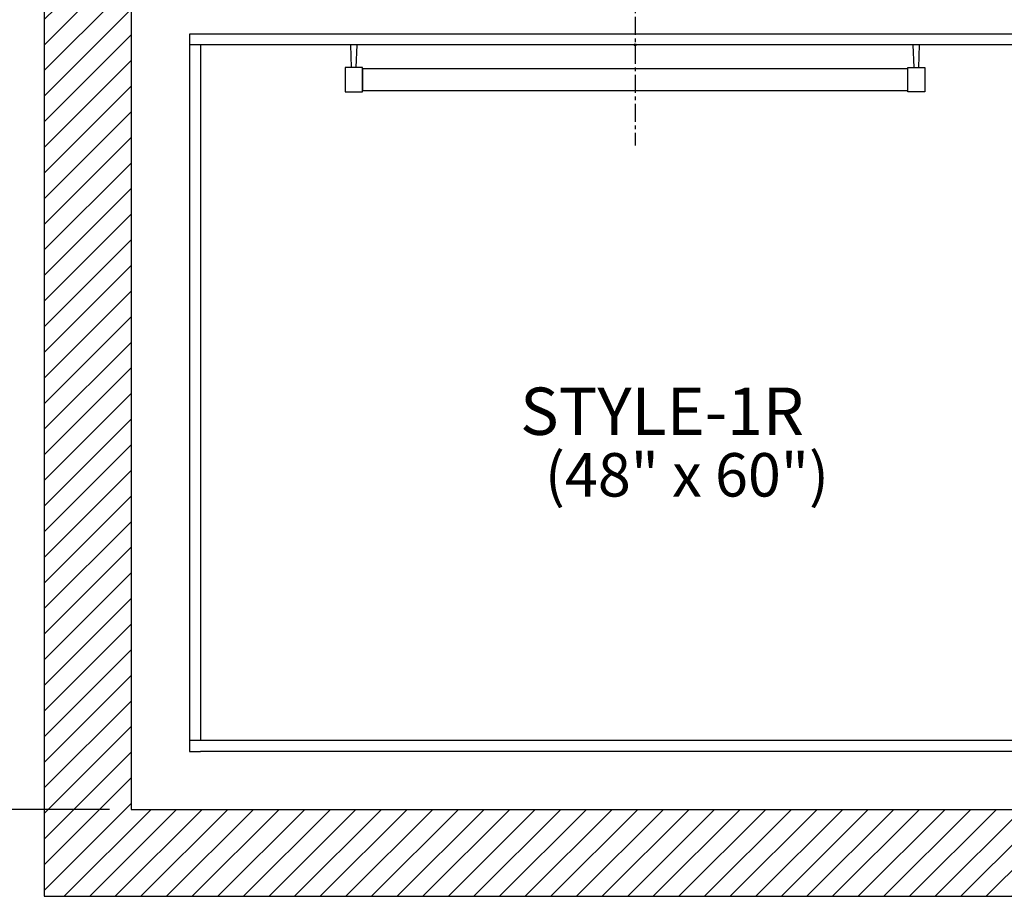
# Model space of a CAD drawing. Units: inches. Extents: x 0 to 255, y 0 to 330.
# Drawn here: x 64 to 132, y 143 to 204 of the extents above; entities that cross this region are included whole.
import ezdxf

# ---------------------------------------------------------------- set-up
doc = ezdxf.new("R2010")
doc.units = ezdxf.units.IN
doc.header["$MEASUREMENT"] = 0
doc.linetypes.add('CENTER', pattern=[2, 1.25, -0.25, 0.25, -0.25])
for name, color, linetype in [('CEN', 3, 'CENTER'), ('CHECK', 45, 'Continuous'), ('Extra_Dims', 3, 'Continuous'), ('HR Drive', 7, 'Continuous'), ('WALLS', 6, 'Continuous')]:
    doc.layers.add(name, color=color, linetype=linetype)
doc.styles.add('TextStyle11', font='arial.ttf')
doc.dimstyles.new('Copy of Standard', dxfattribs={"dimtxt": 3, "dimasz": 3, "dimexe": 2.5, "dimexo": 1.5, "dimgap": 1.25, "dimtad": 0, "dimdec": 4, "dimzin": 0, "dimdsep": 46, "dimlunit": 5, "dimtxsty": 'TextStyle11', "dimcen": 1.25, "dimadec": 0, "dimazin": 0, "dimtfac": 1, "dimtdec": 4, "dimtofl": 0, "dimtmove": 0, "dimatfit": 3, "dimtolj": 1, "dimtzin": 0, "dimarcsym": 0})

# ---------------------------------------------------------------- blocks, each defined once
blk = doc.blocks.new('*D38')
at = {"layer": 'Defpoints', "color": 0, "transparency": 16777216}
for p in [(71.421, 214.347), (48.806, 149.097), (71.421, 149.097)]:
    blk.add_point(p, dxfattribs=at)
at = {"layer": 'Extra_Dims', "color": 0, "lineweight": -2, "transparency": 16777216}
for p, q in [((69.921, 214.347), (46.306, 214.347)), ((48.806, 212.347), (48.806, 193.124)), ((48.806, 151.097), (48.806, 171.054)), ((69.921, 149.097), (46.306, 149.097))]:
    blk.add_line(p, q, dxfattribs=at)
at = {"layer": 'Extra_Dims', "color": 0, "transparency": 16777216}
for points in [[(48.472, 212.347), (49.139, 212.347), (48.806, 214.347)], [(48.472, 151.097), (49.139, 151.097), (48.806, 149.097)]]:
    blk.add_solid(points, dxfattribs=at)
at = {"layer": 'Extra_Dims', "color": 0, "transparency": 16777216, "insert": (48.806, 182.089), "char_height": 2.5, "attachment_point": 5, "rotation": 90, "style": 'TextStyle11'}
blk.add_mtext('\\A1;65{\\H1.000000x;\\S1/4;}" [1657] \\P FINISHED \\P HOISTWAY', dxfattribs=at)
blk = doc.blocks.new('HR Cylinder')
at = {"layer": 'CEN', "color": 5, "linetype": 'CENTER'}
blk.add_line((0, 9.44), (0, -19.44), dxfattribs=at)
blk = doc.blocks.new('CAR_HANDRAIL_40_PL')
for p, q in [((-19.567, -1.554), (-19.626, 0)), ((-19.252, -1.554), (-19.193, 0)), ((19.252, -1.554), (19.193, 0)), ((19.567, -1.554), (19.626, 0))]:
    blk.add_line(p, q)
for points in [[(-20, -3.246), (-18.819, -3.246), (-18.819, -1.554), (-20, -1.554)], [(-18.819, -3.15), (18.819, -3.15), (18.819, -1.65), (-18.819, -1.65)], [(20, -3.246), (18.819, -3.246), (18.819, -1.554), (20, -1.554)]]:
    blk.add_lwpolyline(points, close=True)
at = {"layer": 'CHECK'}
blk.add_circle((0, 0), 0.0656, dxfattribs=at)

msp = doc.modelspace()

# ---------------------------------------------------------------- hatches: boundary and pattern name
at = {"layer": 'WALLS'}
h = msp.add_hatch(dxfattribs=at)
h.set_pattern_fill('ANSI31', color=256, scale=10)
h.set_pattern_definition([(45, (-3425.5056, -5316.717), (-0.88388348, 0.88388348), [])])
h.paths.add_polyline_path([(156.1389, 220.34674), (106.1911, 220.34674), (106.1911, 214.34674), (115.5661, 214.34674), (115.5661, 217.34674), (117.0661, 217.34674), (128.5661, 217.34674), (130.0661, 217.34674), (130.0661, 214.34674), (149.70534, 214.34674), (149.70534, 196.59674), (156.1389, 196.59674)], flags=17)
h.paths.add_polyline_path([(106.1911, 220.34674), (65.4211, 220.34674), (65.4211, 143.09674), (156.1389, 143.09674), (156.1389, 149.09674), (149.76784, 149.09674), (71.4211, 149.09674), (71.4211, 214.34674), (82.3161, 214.34674), (82.3161, 217.34674), (83.8161, 217.34674), (95.3161, 217.34674), (96.8161, 217.34674), (96.8161, 214.34674), (106.1911, 214.34674)])

# ---------------------------------------------------------------- linework, layer by layer
for p, q in [((75.4411, 202.59674), (75.4411, 153.09674)), ((75.4411, 202.59674), (75.4411, 153.09674)), ((136.9411, 202.59674), (75.4411, 202.59674)), ((136.9411, 201.84674), (75.4411, 201.84674)), ((76.1911, 201.84674), (76.1911, 153.84674)), ((76.1911, 201.84674), (76.1911, 153.84674)), ((136.9411, 153.84674), (75.4411, 153.84674)), ((75.4411, 153.09674), (76.1911, 153.09674)), ((136.9411, 153.09674), (76.1911, 153.09674))]:
    msp.add_line(p, q)
for p, q in [((65.4211, 220.34674), (65.4211, 143.09674)), ((71.4211, 214.34674), (71.4211, 149.09674)), ((71.4211, 149.09674), (149.76784, 149.09674)), ((65.4211, 143.09674), (156.1389, 143.09674))]:
    msp.add_line(p, q, dxfattribs=at)

# ---------------------------------------------------------------- block references
msp.add_blockref('CAR_HANDRAIL_40_PL', (106.1911, 201.84674))
at = {"layer": 'HR Drive'}
msp.add_blockref('HR Cylinder', (106.1911, 214.34674), dxfattribs=at)

# ---------------------------------------------------------------- texts
at = {"style": 'TextStyle11'}
for s, height, p in [('STYLE-1R', 3.26592, (98.25766, 174.93499)), ('(48" x 60")', 3, (99.96251, 170.68004))]:
    msp.add_text(s, height=height, dxfattribs=at).set_placement(p)

# ---------------------------------------------------------------- dimensions: what is measured, and where the dimension line sits
at = {"layer": 'Extra_Dims'}
dim = msp.add_linear_dim(base=(48.80581, 149.09674), p1=(71.4211, 214.34674), p2=(71.4211, 149.09674), angle=90, text='<> \\P FINISHED \\P HOISTWAY', dimstyle='Copy of Standard', override={"dimtxt": 2.5, "dimasz": 2, "dimpost": '"'}, dxfattribs=at)
dim.commit()
dim.dimension.update_dxf_attribs({"geometry": '*D38', "text_midpoint": (48.80581, 182.08923), "dimtype": 160})

doc.saveas('drawing.dxf')
